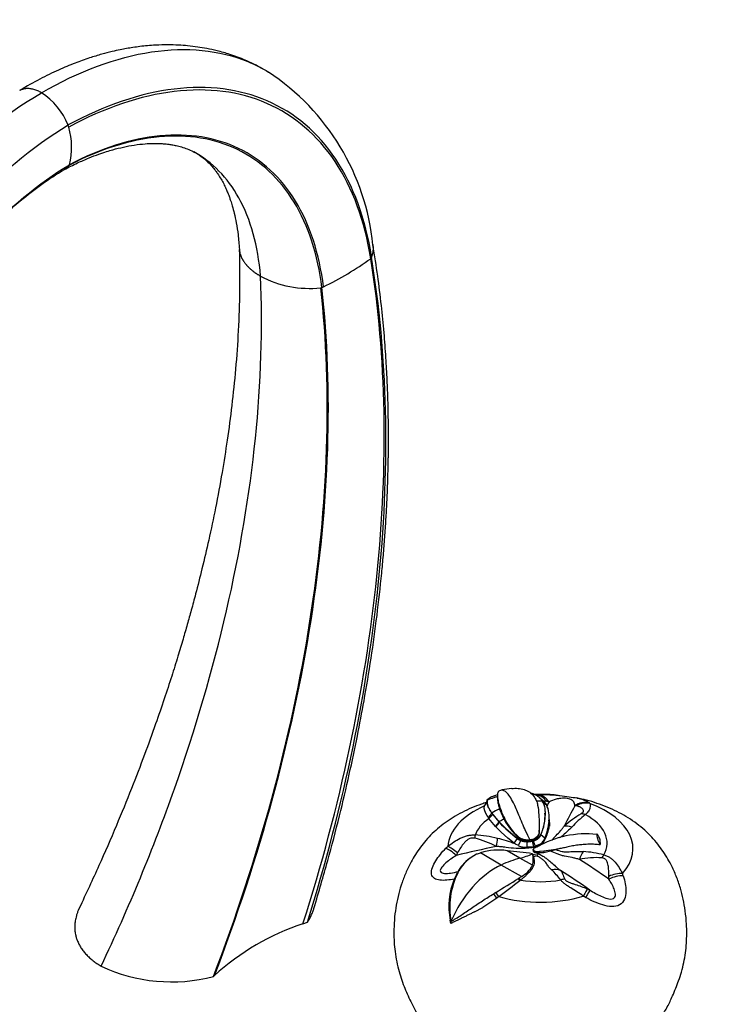
# Model space of a CAD drawing. Units: millimetres. Extents: x 0 to 1478, y 0 to 1758.
# Drawn here: x 322 to 481, y 453 to 674 of the extents above; entities that cross this region are included whole.
import ezdxf
from ezdxf import colors
from ezdxf.entities.mleader import LeaderData, LeaderLine
from ezdxf.math import Vec2, Vec3

# ---------------------------------------------------------------- set-up
doc = ezdxf.new("R2010")
doc.units = ezdxf.units.MM
doc.layers.add('DV5_Défaut', color=7, linetype='Continuous')
doc.layers.add('Défaut', color=7, linetype='Continuous')

# ---------------------------------------------------------------- blocks, each defined once
blk = doc.blocks.new('_DOT')
at = {"color": 0}
blk.add_line((0, 0), (-1, 0), dxfattribs=at)
at = {"color": 0, "const_width": 0.333}
blk.add_lwpolyline([(-0.1665, 0, 1), (0.1665, 0, 1)], format="xyb", close=True, dxfattribs=at)
blk = doc.blocks.new('SE4')
at = {"layer": 'DV5_Défaut', "color": 7, "linetype": 'Continuous'}
for p, q in [((401.2, 621), (401.05, 620.63)), ((390.04, 614.11), (389.78, 614.08)), ((429.62, 499.79), (429.36, 499.72)), ((430.62, 500.91), (430.66, 500.94)), ((426.7, 497.31), (427.3, 498.38)), ((426.7, 497.31), (426.76, 497.45)), ((426.76, 497.45), (427.35, 498.52)), ((427.28, 497.86), (427.31, 497.73)), ((427.35, 498.52), (427.3, 498.38)), ((427.35, 498.52), (427.31, 498.63)), ((430.06, 496.62), (430.06, 497.35)), ((439.78, 498.58), (439.13, 499.09)), ((439.68, 498.35), (440.54, 497.77)), ((440.71, 498.33), (439.77, 498.41)), ((439.79, 498.16), (440.65, 497.59)), ((440.54, 497.77), (440.65, 497.59)), ((441.23, 498.22), (440.71, 498.33)), ((447.34, 497.31), (447.04, 497.32)), ((427.55, 494.72), (428.37, 495.65)), ((427.69, 494.49), (428.53, 495.41)), ((428.37, 495.65), (428.37, 495.74)), ((430.01, 493.71), (428.37, 495.74)), ((428.37, 495.65), (428.53, 495.41)), ((428.53, 495.41), (430, 493.63)), ((430.06, 496.62), (431.12, 494.25)), ((441.32, 493.54), (441.26, 495.12)), ((427.69, 494.49), (427.55, 494.72)), ((429.16, 492.68), (427.69, 494.49)), ((429.16, 492.68), (430.01, 493.64)), ((429.16, 492.68), (429.18, 492.66)), ((429.22, 492.62), (429.18, 492.66)), ((429.22, 492.62), (430.05, 493.58)), ((430.43, 491.42), (429.22, 492.62)), ((430, 493.64), (430.01, 493.71)), ((430, 493.63), (430.05, 493.58)), ((430.99, 494.35), (431.12, 494.25)), ((431.12, 494.25), (431.16, 494.58)), ((441.23, 493.9), (441.3, 492.74)), ((441.32, 493.56), (441.3, 492.74)), ((430.44, 491.42), (431.93, 490.09)), ((434.33, 490.12), (434.37, 490.34)), ((439.02, 490.7), (439.02, 491.08)), ((439.04, 491.35), (439.04, 491.85)), ((439.39, 490.89), (439.39, 490.96)), ((439.4, 490.89), (440.3, 490.1)), ((433.35, 488.94), (431.93, 490.09)), ((433.35, 488.94), (434.13, 489.96)), ((433.57, 488.77), (433.35, 488.94)), ((433.57, 488.77), (433.7, 488.69)), ((434.32, 488.37), (433.7, 488.69)), ((434.13, 489.97), (434.15, 490.03)), ((434.32, 488.37), (434.85, 489.54)), ((436.24, 489.26), (436.22, 488)), ((437.72, 488.14), (436.22, 488)), ((437.21, 489.73), (436.94, 489.66)), ((437.21, 489.56), (437.21, 489.73)), ((437.21, 489.56), (437.4, 489.45)), ((437.4, 489.37), (437.4, 489.45)), ((437.4, 489.37), (437.68, 489.44)), ((437.4, 489.37), (437.72, 488.14)), ((437.68, 489.44), (438.08, 488.23)), ((438.08, 488.23), (437.72, 488.14)), ((437.72, 488.05), (438.08, 488.16)), ((437.72, 488.14), (437.72, 488.05)), ((439.05, 488.63), (438.08, 488.23)), ((438.08, 488.23), (438.08, 488.16)), ((438.08, 488.16), (438.26, 488.18)), ((438.08, 488.16), (438.21, 488.05)), ((438.26, 488.18), (438.21, 488.05)), ((438.47, 488.07), (438.22, 487.96)), ((439.05, 488.63), (439.05, 488.41)), ((440.3, 490.09), (439.94, 489.35)), ((439.94, 489.35), (439.94, 489.07)), ((440.3, 490.09), (440.3, 489.76)), ((420.61, 486.73), (420.31, 486.14)), ((425.12, 486.52), (425.81, 486.77)), ((430.41, 484), (425.81, 486.77)), ((434.65, 485.53), (431.81, 487.24)), ((436.22, 488), (436.22, 487.91)), ((437.52, 486.54), (437.69, 486.01)), ((437.54, 486.37), (438.88, 486.6)), ((437.76, 487.39), (437.68, 487.55)), ((437.68, 487.55), (437.68, 487.31)), ((437.76, 487.14), (437.68, 487.31)), ((437.72, 485.9), (437.69, 486.01)), ((437.76, 487.39), (437.76, 487.14)), ((437.76, 487.39), (437.88, 487.18)), ((437.88, 486.94), (437.76, 487.14)), ((437.88, 487.18), (437.88, 486.94)), ((438.88, 486.6), (439.03, 486.84)), ((439.03, 486.84), (439.11, 486.84)), ((440.04, 487.1), (439.11, 487.04)), ((439.11, 487.04), (439.11, 486.84)), ((442.74, 487.5), (440.04, 487.1)), ((440.04, 486.85), (441.58, 487.19)), ((440.04, 487.1), (440.04, 486.85)), ((441.58, 487.19), (442.74, 487.5)), ((442.76, 487.51), (442.74, 487.5)), ((435.04, 481.44), (430.41, 484)), ((437.51, 483.95), (434.65, 485.53)), ((420.35, 481.84), (419.92, 480.94)), ((420.35, 481.85), (420.59, 482.29)), ((420.66, 482.24), (420.35, 481.84)), ((420.89, 482.66), (420.59, 482.3)), ((434.5, 481.1), (435.04, 481.44)), ((454.69, 480.83), (454.7, 481.46)), ((419.92, 480.94), (419.88, 480.83)), ((434.65, 480.5), (434.32, 480.98)), ((434.83, 480.63), (434.5, 481.1)), ((434.83, 480.63), (434.66, 480.5)), ((429.49, 476.57), (428.78, 477.55)), ((429.93, 476.91), (429.24, 477.84)), ((449.84, 478.65), (450.44, 478.37)), ((429.49, 476.57), (426.3, 474.46)), ((429.93, 476.91), (429.49, 476.57)), ((424.46, 473.47), (426.3, 474.46)), ((385.77, 470.77), (386.79, 471.13)), ((419.09, 470.82), (418.95, 471.57)), ((419.1, 471.26), (419.09, 470.82)), ((365.57, 458.88), (365.82, 459.12))]:
    blk.add_line(p, q, dxfattribs=at)
for centre, radius, start, end in [((348.86, 618.49), 52.92, 5.6557, 56.6063), ((318.24, 644.82), 15.74, 22.0991, 56.8882), ((285.18, 637.56), 49.44, 14.9038, 15.4699), ((317.76, 645.72), 15.86, 345.6885, 16.6846), ((324.13, 648.34), 11.12, 323.0144, 324.0077), ((355.71, 684.58), 78.39, 296.2628, 305.3339), ((394.79, 623.38), 6.84, 339.5863, 340.1273), ((387.15, 637.06), 23.13, 241.6963, 276.5345), ((344.52, 711.3), 107.32, 295.0966, 295.3086), ((353.42, 489.84), 76.78, 6.0045, 7.0672), ((430.98, 498.96), 1.98, 100.442, 122.2348), ((436.51, 467.39), 34.06, 96.2421, 99.8829), ((439.16, 460.11), 39.82, 89.8505, 91.6516), ((440.15, 488.1), 11.76, 96.7442, 98.5114), ((439.3, 459.71), 40.22, 84.9891, 90.055), ((447.74, 502.76), 18.49, 196.9957, 206.2382), ((437.8, 496), 3.26, 33.1613, 52.4618), ((435.04, 494.83), 6.25, 351.5171, 26.1889), ((447.69, 495.67), 3.52, 38.7109, 41.2446), ((430.79, 495.01), 9.54, 334.4579, 4.3144), ((461.62, 473.62), 25.58, 120.8757, 131.6333), ((474.46, 465.13), 39.28, 129.669, 135.6882), ((460.47, 523.82), 42.83, 224.6666, 232.0748), ((458.92, 522.08), 40.57, 224.6337, 232.3392), ((446.99, 503.28), 18.26, 209.6227, 226.0989), ((442.01, 499.45), 11.89, 204.1485, 230.019), ((427.99, 495.11), 13.29, 337.8136, 354.8043), ((431.7, 494.28), 9.72, 332.286, 350.8979), ((423.15, 464.11), 26.7, 75.97, 86.9846), ((436.72, 494.03), 4.38, 237.4651, 272.8683), ((436.61, 492.44), 2.77, 282.6476, 330.7204), ((436.99, 491.92), 2.37, 275.4116, 329.0372), ((449.71, 468.3), 22.74, 84.1847, 119.6271), ((447.35, 457.43), 42.23, 133.2681, 134.0609), ((419.87, 470.98), 19.62, 61.1649, 76.3337), ((422.29, 459.96), 30.94, 68.6179, 76.2857), ((435.97, 492.22), 2.91, 230.8927, 247.4441), ((436.4, 493.2), 3.89, 234.6924, 284.9847), ((436.44, 493.03), 5.12, 245.6107, 267.5438), ((436.25, 493.26), 5.26, 248.5379, 269.7042), ((436.41, 493.13), 3.66, 235.3023, 282.6045), ((436.29, 493.12), 3.87, 248.1493, 269.2696), ((436.36, 494.16), 4.9, 268.6144, 282.2338), ((437.9, 490.85), 2.7, 277.654, 295.1858), ((437.73, 491.17), 2.86, 297.4755, 320.4996), ((438.03, 490.73), 2.53, 293.7701, 319.0031), ((438.68, 490.17), 1.67, 318.6719, 345.6387), ((428.49, 478.58), 8.62, 114.5814, 151.7601), ((428.6, 478.29), 8.93, 112.9128, 114.4808), ((429.89, 473.24), 14.13, 82.1825, 106.7955), ((404.42, 236.05), 252.68, 82.475, 83.7763), ((436.5, 492.87), 4.97, 266.7843, 284.2222), ((432.4, 485.25), 5.28, 345.6859, 14.2323), ((449.72, 422), 65.03, 99.8735, 100.6391), ((438.84, 490.15), 3.12, 251.9887, 274.8746), ((438.68, 489.8), 2.97, 254.2687, 276.6645), ((442, 484.49), 3.77, 145.9413, 155.4397), ((439.49, 492.67), 5.84, 266.2918, 275.4057), ((447.66, 464.19), 22.88, 74.9706, 86.8545), ((428.51, 478.27), 8.88, 125.6765, 153.0702), ((432.55, 486.36), 5.51, 296.7922, 334.102), ((451.84, 467.88), 17.79, 85.8988, 102.1656), ((436.97, 474.32), 18.13, 154.1056, 189.7402), ((436.43, 473.73), 17.92, 150.1266, 151.6564), ((424.05, 464.97), 25.27, 38.399, 45.3243), ((386.71, 455.21), 75.97, 20.3271, 20.7279), ((434.4, 474.7), 15.76, 157.1342, 191.4674), ((274.93, 732.71), 297.95, 301.1914, 302.3401), ((170.22, 824.06), 433.54, 306.8001, 307.5855), ((417.46, 508.05), 31.89, 301.9233, 302.3237), ((447.87, 447.68), 35.45, 121.7166, 122.5859), ((431.27, 445.95), 35.74, 59.3729, 60.3418), ((403.25, 417.94), 55.65, 108.3137, 132.2755), ((356.2, 495.14), 37.46, 244.8386, 284.4976)]:
    blk.add_arc(centre, radius, start, end, dxfattribs=at)
for centre, major_axis, ratio, start_param, end_param in [((439.27, 488.4), (-21.37, 0), 0.57735, -1.094888, -0.977406), ((438.49, 495.75), (-0.55, 3.96), 0.772061, 5.310456, 6.130882), ((438.82, 495.79), (-0.46, 3.97), 0.791403, 5.276629, 6.154493), ((439.27, 487.69), (-20.88, 0), 0.57735, 5.358499, 6.242157), ((439.27, 489.75), (-15.04, 0), 0.57735, 4.684587, 4.775962), ((436.36, 348.39), (26.25, 169.67), 0.211325, 0.52211, 0.533201), ((442.17, 347.49), (26.25, 169.67), 0.211325, 0.52211, 0.576669), ((449.27, 494.17), (2.9, 2.76), 0.964264, 0.553521, 1.431385), ((449.37, 494.07), (2.91, 2.75), 0.954546, 0.56254, 1.382967), ((439.27, 487.69), (-20.88, 0), 0.57735, 2.659022, 4.147762), ((439.27, 489.75), (-15.04, 0), 0.57735, -0.912114, -0.760712), ((449.4, 492.11), (-2.68, 2.97), 0.681598, 5.365583, 5.634552), ((439.27, 488.93), (-15.05, 0), 0.57735, 2.831682, 3.975102), ((439.27, 488.93), (-15.05, 0), 0.57735, 5.589387, 6.069497), ((439.27, 489.57), (-11.71, 0), 0.57735, -0.785398, -0.659013), ((446.9, 489.68), (-3, 2.64), 0.55358, 5.331663, 5.916334), ((424.53, 487.51), (0.14, 4), 0.038485, 0.617311, 0.886281), ((420.39, 485.3), (-2.8, 2.85), 0.297941, 4.930259, 5.750685), ((438.49, 349.62), (155.73, 72.28), 0.788675, 1.275162, 1.329721), ((428.88, 486.93), (0.79, 3.92), 0.052906, -1.23917, -0.654499), ((439.27, 488.89), (-13.53, 0), 0.57735, 3.098484, 3.297487), ((420.03, 484.94), (-2.81, 2.85), 0.264867, 4.876715, 5.754579), ((439.27, 507.67), (-12.37, -21.42), 0.57735, 0.51822, 0.68502), ((437.78, 486.29), (-0.24, 1.34), 0.243502, -0.886187, -0.389787), ((449.67, 483.71), (0.41, 3.98), 0.460302, 0.633879, 1.21855), ((453.62, 483.01), (1.11, 3.84), 0.374845, 0.670113, 0.939082), ((429.17, 469.46), (8.51, 14.74), 0.57735, 0.68172, 1.776616), ((427.68, 452.13), (18.65, 32.31), 0.57735, 0.51822, 0.68172), ((441.39, 349.17), (-85.84, 148.68), 0.57735, -0.895202, -0.840643), ((442.02, 479.3), (2.55, 3.08), 0.831113, 0.252362, 0.837034), ((437.14, 346.71), (-85.84, 148.68), 0.57735, -0.895202, -0.840643), ((456.15, 479.36), (-3.77, -1.32), 0.478628, 4.057619, 4.935483), ((456, 479.79), (-3.79, -1.28), 0.507104, 4.068433, 4.888859), ((439.27, 488.93), (15.05, 0), 0.57735, 4.413523, 5.0223), ((443.86, 477.38), (2.98, 2.66), 0.730714, 0.72575, 0.994719), ((439.27, 487.69), (20.88, 0), 0.57735, 4.248453, 5.19496), ((448.03, 475.19), (1.86, 3.54), 0.008546, 0.215202, 1.035629), ((448.49, 474.94), (1.98, 3.48), 0.006364, 0.162577, 1.040442)]:
    blk.add_ellipse(centre, major_axis=major_axis, ratio=ratio, start_param=start_param, end_param=end_param, dxfattribs=at)
for points, knots in [([(376.73, 663.41), (375.28, 664.16), (373.02, 665.32), (369.47, 666.62), (366.56, 667.45), (364.19, 667.97), (361.99, 668.34), (359.87, 668.6), (357.6, 668.77), (355.2, 668.83), (352.88, 668.77), (350.77, 668.62), (349.06, 668.44), (347.48, 668.22), (346, 667.98), (344.42, 667.68), (342.57, 667.27), (340.27, 666.67), (337.49, 665.82), (334.24, 664.66), (330.53, 663.11), (326.25, 661.04), (323.53, 659.48), (321.83, 658.49)], [0, 0, 0, 0, 0.07699, 0.142897, 0.197673, 0.242051, 0.280632, 0.321915, 0.35855, 0.401082, 0.450258, 0.483024, 0.513346, 0.541237, 0.566709, 0.591873, 0.624814, 0.666302, 0.716293, 0.774731, 0.84155, 0.916669, 1, 1, 1, 1]), ([(326.84, 658.01), (335.28, 662.89), (352.15, 669.15), (368.8, 667.48), (376.52, 663.57), (378.01, 662.67)], [0, 0, 0, 0, 0.443684, 0.887368, 1, 1, 1, 1]), ([(326.84, 658.01), (326.7, 658.09), (326.41, 658.25), (325.97, 658.45), (325.53, 658.62), (325.1, 658.76), (324.67, 658.86), (324.25, 658.93), (323.83, 658.96), (323.5, 658.95), (323.25, 658.93), (323.07, 658.91), (322.89, 658.88), (322.71, 658.83), (322.54, 658.78), (322.36, 658.73), (322.19, 658.66), (322.04, 658.59), (321.95, 658.54), (321.91, 658.52)], [0, 0, 0, 0, 0.08041, 0.161084, 0.242043, 0.323299, 0.404862, 0.48674, 0.568947, 0.651495, 0.690321, 0.729398, 0.768726, 0.808308, 0.848141, 0.888227, 0.928564, 0.969151, 1, 1, 1, 1]), ([(331.87, 640.68), (333, 641.25), (334.77, 642.15), (337.45, 643.31), (339.63, 644.14), (341.43, 644.74), (343.24, 645.29), (345.33, 645.81), (347.76, 646.27), (349.99, 646.52), (351.81, 646.61), (353.17, 646.6), (354.36, 646.53), (355.42, 646.42), (356.51, 646.25), (357.58, 646.03), (358.78, 645.7), (360.12, 645.21), (360.9, 644.81), (361.4, 644.56)], [0, 0, 0, 0, 0.077898, 0.145986, 0.204329, 0.253008, 0.293826, 0.363172, 0.436376, 0.511359, 0.565998, 0.611439, 0.650664, 0.6998, 0.737084, 0.783934, 0.843266, 0.915208, 1, 1, 1, 1]), ([(376.19, 616.7), (375.67, 623.49), (372.43, 635.17), (365.3, 642.43), (361.14, 644.7)], [0, 0, 0, 0, 0.5152093, 1, 1, 1, 1]), ([(361.9, 644.27), (362.3, 644.02), (362.94, 643.6), (364, 642.75), (365.04, 641.7), (365.8, 640.79), (366.34, 640.07), (366.85, 639.32), (367.44, 638.34), (368.02, 637.25), (368.49, 636.23), (368.87, 635.34), (369.17, 634.53), (369.5, 633.6), (369.88, 632.4), (370.32, 630.74), (370.77, 628.6), (371.19, 625.86), (371.33, 623.94), (371.42, 622.71)], [0, 0, 0, 0, 0.098937, 0.181735, 0.248771, 0.305125, 0.352044, 0.39871, 0.453889, 0.507033, 0.553107, 0.590409, 0.620532, 0.650611, 0.693812, 0.750227, 0.819969, 0.903173, 1, 1, 1, 1]), ([(333.01, 641.65), (332.98, 641.6), (332.92, 641.53), (332.81, 641.4), (332.72, 641.31), (332.59, 641.19), (332.51, 641.11), (332.38, 641.01), (332.29, 640.93), (332.16, 640.85), (332.08, 640.79), (332.03, 640.76), (332.01, 640.75)], [0, 0, 0, 0, 0.12208, 0.202501, 0.374441, 0.398553, 0.588372, 0.62047, 0.772135, 0.860249, 0.949983, 1, 1, 1, 1]), ([(318.41, 630.5), (319.61, 631.6), (322.41, 634.05), (327.04, 637.63), (330.13, 639.58), (332.01, 640.75)], [0, 0, 0, 0, 0.27064, 0.625822, 1, 1, 1, 1]), ([(388.22, 474.19), (389.39, 478.15), (391.29, 484.61), (393.98, 494.9), (396.18, 504.22), (398.02, 512.88), (399.67, 521.61), (401.17, 530.66), (402.5, 540.24), (403.36, 547.95), (403.9, 553.81), (404.22, 557.85), (404.48, 561.8), (404.68, 565.44), (404.81, 568.57), (404.9, 571.07), (404.95, 572.95), (404.98, 574.19), (405, 575.09), (405.01, 575.99), (405.03, 577.25), (405.04, 579.11), (405.04, 581.66), (405.01, 584.99), (404.93, 588.92), (404.76, 593.44), (404.48, 598.52), (404.05, 604.16), (403.45, 610.28), (402.61, 617.04), (401.94, 621.22), (401.51, 623.79)], [0, 0, 0, 0, 0.068236, 0.13207, 0.191499, 0.246526, 0.297149, 0.359002, 0.420968, 0.483289, 0.509952, 0.536677, 0.563463, 0.588598, 0.609617, 0.626505, 0.639263, 0.647894, 0.651642, 0.657737, 0.666286, 0.67729, 0.695775, 0.718618, 0.745811, 0.77735, 0.813229, 0.853441, 0.897978, 0.946834, 1, 1, 1, 1]), ([(401.51, 623.79), (401.53, 623.72), (401.54, 623.58), (401.56, 623.36), (401.57, 623.14), (401.57, 622.91), (401.57, 622.69), (401.55, 622.46), (401.52, 622.23), (401.48, 622), (401.44, 621.78), (401.38, 621.55), (401.31, 621.32), (401.26, 621.15), (401.23, 621.07), (401.22, 621.06)], [0, 0, 0, 0, 0.0771, 0.158148, 0.239515, 0.321257, 0.403416, 0.485986, 0.568959, 0.652327, 0.736083, 0.820217, 0.904722, 0.989587, 1, 1, 1, 1]), ([(371.41, 622.73), (371.47, 619.33), (371.55, 613.77), (371.23, 604.58), (370.63, 595.97), (369.78, 587.73), (368.75, 579.94), (367.52, 572.25), (366.13, 564.74), (364.6, 557.51), (363.09, 551.04), (361.75, 545.76), (360.63, 541.58), (359.69, 538.2), (358.68, 534.74), (357.52, 530.85), (356.12, 526.37), (354.45, 521.29), (352.43, 515.4), (349.99, 508.65), (347.04, 501), (343.65, 492.7), (339.65, 483.49), (336.94, 477.72), (335.27, 474.17)], [0, 0, 0, 0, 0.069055, 0.134248, 0.195579, 0.253051, 0.306667, 0.35643, 0.410137, 0.458503, 0.501535, 0.539241, 0.563322, 0.584594, 0.606347, 0.631858, 0.661127, 0.694148, 0.730918, 0.775691, 0.824991, 0.878813, 0.937151, 1, 1, 1, 1]), ([(371.42, 622.69), (371.42, 622.65), (371.43, 622.59), (371.45, 622.4), (371.48, 622.2), (371.54, 621.92), (371.61, 621.68), (371.68, 621.46), (371.78, 621.19), (371.86, 621.01), (371.98, 620.76), (372.07, 620.58), (372.19, 620.37), (372.27, 620.25), (372.35, 620.11), (372.43, 620), (372.53, 619.85), (372.6, 619.76), (372.71, 619.61), (372.78, 619.52), (372.9, 619.37), (372.98, 619.28), (373.1, 619.14), (373.2, 619.03), (373.31, 618.91), (373.42, 618.8), (373.53, 618.68), (373.66, 618.56), (373.76, 618.46), (373.91, 618.33), (374, 618.25), (374.16, 618.11), (374.25, 618.04), (374.41, 617.9), (374.51, 617.82), (374.67, 617.7), (374.79, 617.61), (374.94, 617.5), (375.08, 617.4), (375.22, 617.3), (375.37, 617.2), (375.51, 617.11), (375.68, 617.01), (375.8, 616.93), (375.98, 616.82), (376.08, 616.76), (376.18, 616.7)], [0, 0, 0, 0, 0.017415, 0.025617, 0.083597, 0.110199, 0.148003, 0.192559, 0.210642, 0.271524, 0.27277, 0.330657, 0.350875, 0.373951, 0.388031, 0.417073, 0.42508, 0.460026, 0.462024, 0.498862, 0.502809, 0.535595, 0.545423, 0.572222, 0.587866, 0.60874, 0.630137, 0.645147, 0.672234, 0.681441, 0.714154, 0.717619, 0.753678, 0.755896, 0.789615, 0.797457, 0.825427, 0.838836, 0.86111, 0.880032, 0.896663, 0.921045, 0.932083, 0.961873, 0.967367, 1, 1, 1, 1]), ([(427.31, 498.63), (427.39, 498.76), (427.5, 498.88), (427.66, 499.02), (427.7, 499.05), (427.77, 499.1), (427.81, 499.13), (427.9, 499.18), (427.94, 499.21), (428.03, 499.26), (428.08, 499.29), (428.18, 499.34), (428.22, 499.37), (428.33, 499.42), (428.38, 499.44), (428.55, 499.51), (428.67, 499.56), (428.85, 499.62), (428.92, 499.64), (429, 499.67), (429.01, 499.67), (429.05, 499.68), (429.06, 499.69), (429.11, 499.7), (429.15, 499.71), (429.2, 499.72), (429.2, 499.72), (429.22, 499.73), (429.23, 499.73), (429.25, 499.74), (429.27, 499.74), (429.3, 499.75), (429.31, 499.75), (429.32, 499.75)], [0, 0, 0, 0, 0.27406, 0.27406, 0.342575, 0.342575, 0.411089, 0.411089, 0.479604, 0.479604, 0.548119, 0.548119, 0.616634, 0.616634, 0.685149, 0.685149, 0.822179, 0.822179, 0.890694, 0.890694, 0.907822, 0.907822, 0.924951, 0.924951, 0.959209, 0.959209, 0.967773, 0.967773, 0.976337, 0.976337, 0.993466, 0.993466, 1, 1, 1, 1]), ([(429.93, 500.64), (429.81, 500.54), (429.72, 500.42), (429.64, 500.15), (429.62, 500.04), (429.6, 499.8), (429.6, 499.67), (429.62, 499.24), (429.66, 498.91), (429.77, 498.37), (429.82, 498.18), (429.93, 497.78), (429.99, 497.57), (430.06, 497.35)], [0, 0, 0, 0, 0.25, 0.25, 0.375, 0.375, 0.5, 0.5, 0.75, 0.75, 0.875, 0.875, 1, 1, 1, 1]), ([(436.94, 489.66), (436.93, 489.69), (436.91, 489.73), (436.59, 490.34), (436.27, 491), (435.69, 492.27), (435.44, 492.87), (434.94, 494.07), (434.69, 494.68), (434.24, 495.76), (434.03, 496.24), (433.62, 497.17), (433.41, 497.61), (432.93, 498.55), (432.65, 499.03), (432.11, 499.84), (431.85, 500.16), (431.48, 500.51), (431.37, 500.59), (431.13, 500.73), (431.02, 500.78), (430.81, 500.86), (430.72, 500.88), (430.62, 500.91)], [0, 0, 0, 0, 0.008364, 0.008364, 0.146863, 0.146863, 0.261425, 0.261425, 0.375986, 0.375986, 0.472558, 0.472558, 0.56913, 0.56913, 0.694974, 0.694974, 0.820818, 0.820818, 0.883899, 0.883899, 0.946981, 0.946981, 1, 1, 1, 1]), ([(432.81, 501.25), (433.3, 501.29), (433.78, 501.31), (434.73, 501.26), (435.2, 501.19), (435.86, 500.96), (436.07, 500.86), (436.49, 500.65), (436.69, 500.53), (437.26, 500.12), (437.59, 499.8), (437.86, 499.41)], [0, 0, 0, 0, 0.25, 0.25, 0.5, 0.5, 0.625, 0.625, 0.75, 0.75, 1, 1, 1, 1]), ([(436.99, 500.28), (437, 500.27), (437.01, 500.27), (437.05, 500.26), (437.09, 500.25), (437.13, 500.24), (437.14, 500.24), (437.15, 500.23), (437.16, 500.23), (437.17, 500.23), (437.17, 500.23), (437.24, 500.21), (437.3, 500.19), (437.38, 500.17), (437.4, 500.16), (437.45, 500.14), (437.46, 500.14), (437.55, 500.11), (437.6, 500.09), (437.68, 500.06), (437.7, 500.05), (437.75, 500.03), (437.77, 500.02), (437.85, 499.99), (437.9, 499.97), (438, 499.92), (438.04, 499.9), (438.14, 499.85), (438.19, 499.83), (438.29, 499.78), (438.33, 499.75), (438.42, 499.7), (438.47, 499.67), (438.56, 499.61), (438.59, 499.59), (438.68, 499.53), (438.73, 499.5), (438.81, 499.43), (438.85, 499.41), (439.05, 499.24), (439.19, 499.1), (439.46, 498.79), (439.58, 498.62), (439.68, 498.43)], [0, 0, 0, 0, 0.005089, 0.005089, 0.028778, 0.028778, 0.040622, 0.040622, 0.046544, 0.046544, 0.052466, 0.052466, 0.099843, 0.099843, 0.123531, 0.123531, 0.147219, 0.147219, 0.194596, 0.194596, 0.218284, 0.218284, 0.241973, 0.241973, 0.289349, 0.289349, 0.336726, 0.336726, 0.384103, 0.384103, 0.43148, 0.43148, 0.478856, 0.478856, 0.526233, 0.526233, 0.57361, 0.57361, 0.620986, 0.620986, 0.810493, 0.810493, 1, 1, 1, 1]), ([(437.86, 499.41), (438.06, 499.14), (438.23, 498.85), (438.42, 498.37), (438.48, 498.21), (438.58, 497.87), (438.62, 497.69), (438.82, 496.79), (438.89, 496.04), (438.95, 494.91), (438.97, 494.53), (439, 493.79), (439.01, 493.42), (439.03, 492.71), (439.04, 492.37), (439.04, 491.87), (439.04, 491.71), (439.03, 491.39), (439.03, 491.23), (439.02, 491.08)], [0, 0, 0, 0, 0.125, 0.125, 0.1875, 0.1875, 0.25, 0.25, 0.5, 0.5, 0.625, 0.625, 0.75, 0.75, 0.875, 0.875, 0.9375, 0.9375, 1, 1, 1, 1]), ([(438.77, 499.78), (439.19, 499.83), (439.67, 499.85), (440.69, 499.88), (441.23, 499.87), (442.13, 499.83), (442.46, 499.81), (442.8, 499.78)], [0, 0, 0, 0, 0.393514, 0.393514, 0.787029, 0.787029, 1, 1, 1, 1]), ([(442.8, 499.78), (443.09, 499.75), (443.39, 499.72), (444.38, 499.61), (445.11, 499.51), (446.42, 499.31), (447, 499.21), (447.5, 499.11)], [0, 0, 0, 0, 0.194041, 0.194041, 0.616974, 0.616974, 1, 1, 1, 1]), ([(427.09, 498.11), (426.73, 497.99), (425.59, 497.6), (423.76, 496.9), (421.62, 495.89), (419.63, 494.77), (417.79, 493.54), (416.1, 492.2), (414.55, 490.75), (413.16, 489.22), (411.94, 487.63), (410.85, 485.98), (409.89, 484.27), (408.95, 482.31), (408.07, 480.07), (407.32, 477.56), (406.76, 474.97), (406.39, 472.28), (406.24, 469.66), (406.27, 467.25), (406.43, 464.99), (406.74, 462.77), (407.24, 460.58), (407.85, 458.54), (408.53, 456.68), (409.26, 454.94), (410.15, 453.02), (411.31, 450.8), (412.68, 448.6), (414.07, 446.65), (415.36, 445.03), (416.5, 443.69), (417.69, 442.4), (418.93, 441.16), (420.39, 439.87), (422.13, 438.54), (423.96, 437.38), (425.89, 436.35), (427.59, 435.6), (429.09, 435.03), (430.25, 434.64), (431.03, 434.41), (431.69, 434.23), (432.65, 433.98), (433.86, 433.72), (435.27, 433.49), (436.7, 433.33), (438.06, 433.24), (438.88, 433.23), (439.27, 433.23)], [0, 0, 0, 0, 0.0123002, 0.0384606, 0.0648066, 0.0912492, 0.1161897, 0.1410705, 0.1651767, 0.1882409, 0.2102528, 0.2314367, 0.2521177, 0.2732348, 0.3008367, 0.3285952, 0.3566028, 0.3852528, 0.4152706, 0.4401857, 0.4623022, 0.4873519, 0.511866, 0.5341279, 0.5550967, 0.5750076, 0.5959005, 0.6245895, 0.6561164, 0.6788892, 0.7021168, 0.7243931, 0.7404761, 0.7594431, 0.7807982, 0.8022065, 0.8295145, 0.8507462, 0.8721014, 0.8886963, 0.9019227, 0.9119852, 0.9175902, 0.9261065, 0.9425882, 0.9578245, 0.9717899, 0.9888503, 1, 1, 1, 1]), ([(427.55, 494.72), (427.52, 494.76), (427.47, 494.85), (427.39, 494.97), (427.31, 495.1), (427.24, 495.22), (427.17, 495.35), (427.1, 495.47), (427.04, 495.59), (426.97, 495.72), (426.92, 495.84), (426.86, 495.96), (426.81, 496.08), (426.77, 496.2), (426.73, 496.31), (426.7, 496.43), (426.67, 496.54), (426.65, 496.65), (426.63, 496.75), (426.62, 496.86), (426.62, 496.96), (426.63, 497.05), (426.64, 497.14), (426.67, 497.23), (426.69, 497.28), (426.7, 497.31)], [0, 0, 0, 0, 0.034434, 0.069623, 0.105576, 0.142303, 0.179812, 0.218112, 0.257213, 0.297125, 0.337858, 0.379421, 0.421824, 0.465079, 0.509195, 0.554182, 0.600052, 0.646813, 0.694478, 0.743056, 0.792557, 0.842992, 0.894371, 0.946704, 1, 1, 1, 1]), ([(428.37, 495.74), (428.31, 495.82), (428.25, 495.91), (428.14, 496.08), (428.09, 496.17), (427.94, 496.4), (427.84, 496.56), (427.6, 497), (427.47, 497.27), (427.21, 498), (427.2, 498.37), (427.31, 498.63)], [0, 0, 0, 0, 0.0625, 0.0625, 0.125, 0.125, 0.25, 0.25, 0.5, 0.5, 1, 1, 1, 1]), ([(427.3, 498.38), (427.26, 498.24), (427.26, 498.09), (427.3, 497.72), (427.36, 497.52), (427.49, 497.17), (427.57, 496.99), (427.67, 496.8), (427.74, 496.67), (427.78, 496.61), (427.85, 496.47), (427.91, 496.37), (427.98, 496.26), (428.02, 496.19), (428.04, 496.15), (428.11, 496.04), (428.16, 495.96), (428.26, 495.81), (428.32, 495.73), (428.37, 495.65)], [0, 0, 0, 0, 0.25, 0.25, 0.5, 0.5, 0.625, 0.6875, 0.6875, 0.75, 0.75, 0.8125, 0.84375, 0.84375, 0.875, 0.875, 0.9375, 0.9375, 1, 1, 1, 1]), ([(429.78, 497.89), (429.78, 497.88), (429.78, 497.88), (429.79, 497.8), (429.8, 497.72), (429.86, 497.34), (429.94, 497), (430.06, 496.62)], [0, 0, 0, 0, 0.012256, 0.012256, 0.209805, 0.209805, 1, 1, 1, 1]), ([(439.27, 433.23), (440.18, 433.25), (441.23, 433.27), (442.9, 433.44), (444.21, 433.63), (445.54, 433.9), (446.49, 434.13), (447.09, 434.29), (447.44, 434.39), (448.02, 434.56), (448.94, 434.86), (450.25, 435.32), (451.8, 435.97), (453.53, 436.81), (455.27, 437.81), (456.93, 438.93), (458.43, 440.12), (459.78, 441.34), (460.97, 442.53), (462.01, 443.67), (463.02, 444.85), (464.17, 446.28), (465.44, 448), (466.72, 449.97), (467.95, 452.14), (468.98, 454.26), (469.8, 456.19), (470.49, 458), (471.12, 459.94), (471.64, 462.03), (472.01, 464.19), (472.22, 466.36), (472.29, 468.53), (472.23, 470.97), (471.99, 473.59), (471.51, 476.29), (470.84, 478.9), (469.94, 481.49), (468.89, 483.81), (467.78, 485.81), (466.69, 487.5), (465.43, 489.14), (464, 490.73), (462.37, 492.26), (460.55, 493.68), (458.6, 494.96), (456.53, 496.09), (454.34, 497.08), (452.06, 497.93), (449.71, 498.63), (448.27, 498.94), (447.47, 499.11)], [0, 0, 0, 0, 0.025379, 0.034992, 0.050822, 0.066204, 0.076365, 0.081062, 0.084582, 0.089913, 0.101343, 0.115424, 0.132709, 0.152575, 0.174157, 0.194455, 0.214261, 0.232676, 0.249846, 0.265932, 0.281292, 0.301841, 0.324377, 0.347958, 0.373764, 0.401628, 0.421297, 0.440035, 0.461045, 0.483378, 0.505974, 0.528156, 0.549609, 0.572374, 0.602922, 0.629928, 0.656173, 0.68494, 0.713731, 0.73397, 0.754694, 0.776253, 0.799037, 0.823294, 0.848917, 0.874845, 0.900146, 0.925633, 0.951257, 0.977105, 1, 1, 1, 1]), ([(439.68, 498.43), (439.99, 497.92), (440.17, 497.34), (440.31, 496.41), (440.33, 496.09), (440.34, 495.44), (440.33, 495.09), (440.29, 494.6), (440.27, 494.42), (440.24, 494.17), (440.23, 494.07), (440.2, 493.9), (440.19, 493.82), (440.16, 493.65), (440.14, 493.56), (440.11, 493.39), (440.1, 493.31), (440.06, 493.14), (440.04, 493.05), (440.01, 492.89), (439.99, 492.8), (439.95, 492.65), (439.93, 492.56), (439.89, 492.4), (439.86, 492.32), (439.82, 492.17), (439.8, 492.09), (439.75, 491.93), (439.73, 491.86), (439.68, 491.72), (439.65, 491.64), (439.6, 491.5), (439.58, 491.43), (439.54, 491.33), (439.53, 491.29), (439.5, 491.22), (439.49, 491.19), (439.45, 491.09), (439.42, 491.03), (439.39, 490.96)], [0, 0, 0, 0, 0.25, 0.25, 0.375, 0.375, 0.5, 0.5, 0.5625, 0.5625, 0.59375, 0.59375, 0.625, 0.625, 0.65625, 0.65625, 0.6875, 0.6875, 0.71875, 0.71875, 0.75, 0.75, 0.78125, 0.78125, 0.8125, 0.8125, 0.84375, 0.84375, 0.875, 0.875, 0.90625, 0.90625, 0.9375, 0.9375, 0.953125, 0.953125, 0.96875, 0.96875, 1, 1, 1, 1]), ([(447.04, 497.32), (447.04, 497.63), (446.99, 497.93), (446.71, 498.37), (446.58, 498.51), (446.14, 498.78), (445.79, 498.92), (444.82, 499.07), (444.32, 499.07), (443.5, 498.99), (443.16, 498.92), (442.22, 498.67), (441.7, 498.46), (441.23, 498.22)], [0, 0, 0, 0, 0.25, 0.25, 0.375, 0.375, 0.5, 0.5, 0.625, 0.625, 0.75, 0.75, 1, 1, 1, 1]), ([(448.49, 495.58), (448.58, 495.64), (448.66, 495.7), (448.8, 495.82), (448.86, 495.88), (448.98, 496.06), (449, 496.18), (448.96, 496.4), (448.9, 496.49), (448.77, 496.67), (448.69, 496.75), (448.42, 496.96), (448.21, 497.07), (447.79, 497.23), (447.56, 497.29), (447.34, 497.31)], [0, 0, 0, 0, 0.0625, 0.0625, 0.125, 0.125, 0.25, 0.25, 0.375, 0.375, 0.5, 0.5, 0.75, 0.75, 1, 1, 1, 1]), ([(447.5, 499.11), (447.55, 499.1), (447.6, 499.09), (448.17, 498.97), (448.58, 498.86), (449.28, 498.63), (449.55, 498.51), (450.03, 498.25), (450.22, 498.12), (450.34, 497.99)], [0, 0, 0, 0, 0.030494, 0.030494, 0.353663, 0.353663, 0.676831, 0.676831, 1, 1, 1, 1]), ([(450.44, 497.87), (450.47, 497.76), (450.49, 497.63), (450.51, 497.3), (450.5, 497.11), (450.43, 496.78), (450.4, 496.66), (450.3, 496.42), (450.24, 496.3), (450.07, 496.04), (449.97, 495.91), (449.71, 495.64), (449.55, 495.5), (449.38, 495.37)], [0, 0, 0, 0, 0.25, 0.25, 0.5, 0.5, 0.625, 0.625, 0.75, 0.75, 0.875, 0.875, 1, 1, 1, 1]), ([(441.91, 489.63), (441.93, 489.66), (441.96, 489.69), (442.24, 490.04), (442.55, 490.36), (443.18, 491.02), (443.5, 491.36), (443.94, 491.88), (444.09, 492.06), (444.37, 492.4), (444.5, 492.57), (444.62, 492.75)], [0, 0, 0, 0, 0.02962, 0.02962, 0.35308, 0.35308, 0.67654, 0.67654, 0.83827, 0.83827, 1, 1, 1, 1]), ([(446.35, 492.57), (446.05, 492.26), (445.74, 491.94), (445.08, 491.32), (444.74, 491.01), (444.21, 490.57), (444.03, 490.43), (443.77, 490.22), (443.69, 490.16), (443.61, 490.1)], [0, 0, 0, 0, 0.367021, 0.367021, 0.734042, 0.734042, 0.917552, 0.917552, 1, 1, 1, 1]), ([(418.41, 488.18), (418.84, 488.55), (419.3, 488.89), (420.23, 489.51), (420.72, 489.79), (421.48, 490.16), (421.75, 490.28), (422.28, 490.47), (422.55, 490.56), (423.11, 490.7), (423.4, 490.74), (423.98, 490.79), (424.27, 490.8), (424.56, 490.78)], [0, 0, 0, 0, 0.25, 0.25, 0.5, 0.5, 0.625, 0.625, 0.75, 0.75, 0.875, 0.875, 1, 1, 1, 1]), ([(439.39, 490.96), (439.38, 490.87), (439.36, 490.8), (439.3, 490.67), (439.28, 490.63), (439.24, 490.55), (439.22, 490.51), (439.08, 490.31), (438.94, 490.17), (438.41, 489.77), (437.94, 489.57), (437.4, 489.45)], [0, 0, 0, 0, 0.125, 0.125, 0.1875, 0.1875, 0.25, 0.25, 0.5, 0.5, 1, 1, 1, 1]), ([(437.68, 489.44), (437.91, 489.51), (438.24, 489.63), (438.52, 489.79), (438.7, 489.91), (438.78, 489.97), (438.93, 490.09), (439.03, 490.19), (439.11, 490.29), (439.17, 490.36), (439.19, 490.4), (439.24, 490.47), (439.26, 490.51), (439.3, 490.58), (439.31, 490.62), (439.36, 490.74), (439.38, 490.8), (439.39, 490.89)], [0, 0, 0, 0, 0.25, 0.375, 0.375, 0.5, 0.5, 0.625, 0.6875, 0.6875, 0.75, 0.75, 0.8125, 0.8125, 0.875, 0.875, 1, 1, 1, 1]), ([(452.63, 490.11), (452.44, 490.49), (452.22, 490.85), (451.98, 491.09), (451.95, 490.98), (452.02, 490.46), (452.11, 490.06), (452.39, 489.22), (452.59, 488.8), (452.78, 488.56)], [0, 0, 0, 0, 0.25, 0.25, 0.5, 0.5, 0.75, 0.75, 1, 1, 1, 1]), ([(424.5, 490.05), (424.38, 490.07), (424.26, 490.09), (424.01, 490.1), (423.89, 490.1), (423.52, 490.03), (423.29, 489.94), (422.89, 489.71), (422.72, 489.58), (422.38, 489.29), (422.23, 489.13), (421.79, 488.64), (421.54, 488.29), (421.05, 487.54), (420.82, 487.14), (420.61, 486.73)], [0, 0, 0, 0, 0.0625, 0.0625, 0.125, 0.125, 0.25, 0.25, 0.375, 0.375, 0.5, 0.5, 0.75, 0.75, 1, 1, 1, 1]), ([(438.21, 488.05), (437.84, 488), (437.48, 487.95), (436.75, 487.86), (436.38, 487.81), (435.65, 487.75), (435.28, 487.72), (434.54, 487.7), (434.17, 487.71), (433.05, 487.78), (432.3, 487.89), (431.19, 488.03), (430.82, 488.07), (430.07, 488.14), (429.7, 488.16), (429.33, 488.17)], [0, 0, 0, 0, 0.125, 0.125, 0.25, 0.25, 0.375, 0.375, 0.5, 0.5, 0.75, 0.75, 0.875, 0.875, 1, 1, 1, 1]), ([(437.68, 487.55), (437.73, 487.66), (437.82, 487.76), (438.06, 487.93), (438.2, 488.01), (438.34, 488.08)], [0, 0, 0, 0, 0.5, 0.5, 1, 1, 1, 1]), ([(452.78, 488.56), (452.57, 488.58), (452.17, 488.63), (451.55, 488.67), (450.92, 488.69), (450.04, 488.69), (448.99, 488.64), (447.92, 488.52), (447.14, 488.4), (446.5, 488.29), (445.89, 488.17), (445.29, 488.04), (444.73, 487.92), (444.2, 487.8), (443.7, 487.7), (443.22, 487.6), (442.91, 487.54), (442.76, 487.51)], [0, 0, 0, 0, 0.061632, 0.123856, 0.186546, 0.249557, 0.388335, 0.499375, 0.569523, 0.623945, 0.69102, 0.748792, 0.803345, 0.855717, 0.906032, 0.954181, 1, 1, 1, 1]), ([(419.88, 480.83), (419.31, 480.72), (418.75, 480.65), (417.66, 480.55), (417.13, 480.54), (416.17, 480.64), (415.73, 480.75), (415.06, 481.21), (414.84, 481.55), (414.69, 482.41), (414.77, 482.91), (415.11, 483.92), (415.37, 484.43), (415.99, 485.43), (416.35, 485.92), (417.11, 486.87), (417.53, 487.33), (417.98, 487.78)], [0, 0, 0, 0, 0.125, 0.125, 0.25, 0.25, 0.375, 0.375, 0.5, 0.5, 0.625, 0.625, 0.75, 0.75, 0.875, 0.875, 1, 1, 1, 1]), ([(420.31, 486.14), (419.49, 485.64), (418.7, 485.09), (417.64, 484.19), (417.31, 483.87), (416.8, 483.19), (416.61, 482.8), (416.87, 482.23), (417.27, 482.13), (418.12, 482.09), (418.58, 482.14), (419.62, 482.29), (420.19, 482.4), (420.77, 482.53)], [0, 0, 0, 0, 0.276914, 0.276914, 0.415372, 0.415372, 0.553829, 0.553829, 0.692286, 0.692286, 0.830743, 0.830743, 1, 1, 1, 1]), ([(437.72, 485.91), (437.74, 485.82), (437.79, 485.63), (437.86, 485.27), (437.9, 484.83), (437.88, 484.31), (437.75, 483.78), (437.55, 483.39), (437.36, 483.12), (437.29, 483.02), (437.21, 482.91), (437.12, 482.79), (437.03, 482.67), (436.92, 482.55), (436.81, 482.42), (436.68, 482.29), (436.55, 482.15), (436.41, 482), (436.25, 481.85), (436.09, 481.69), (435.91, 481.53), (435.72, 481.36), (435.52, 481.19), (435.31, 481.01), (435.08, 480.82), (434.92, 480.7), (434.83, 480.63)], [0, 0, 0, 0, 0.039811, 0.083009, 0.158598, 0.249425, 0.36205, 0.499105, 0.521024, 0.543674, 0.56705, 0.591148, 0.61596, 0.641477, 0.667688, 0.694582, 0.722143, 0.750356, 0.779204, 0.808669, 0.838728, 0.869372, 0.900678, 0.932782, 0.965835, 1, 1, 1, 1]), ([(441.82, 482.93), (441.68, 483.05), (441.56, 483.17), (441.33, 483.41), (441.23, 483.52), (441.04, 483.75), (440.96, 483.87), (440.79, 484.11), (440.72, 484.23), (440.54, 484.5), (440.45, 484.64), (440.18, 484.93), (440.02, 485.07), (439.65, 485.36), (439.45, 485.5), (439.02, 485.78), (438.8, 485.92), (438.57, 486.06)], [0, 0, 0, 0, 0.125, 0.125, 0.25, 0.25, 0.375, 0.375, 0.5, 0.5, 0.625, 0.625, 0.75, 0.75, 0.875, 0.875, 1, 1, 1, 1]), ([(438.88, 486.6), (439.14, 486.45), (439.39, 486.29), (439.9, 485.98), (440.15, 485.82), (440.62, 485.49), (440.85, 485.33), (441.28, 484.99), (441.48, 484.83), (442.03, 484.33), (442.35, 484.01), (442.87, 483.56), (443.05, 483.41), (443.43, 483.11), (443.63, 482.96), (443.84, 482.81)], [0, 0, 0, 0, 0.125, 0.125, 0.25, 0.25, 0.375, 0.375, 0.5, 0.5, 0.75, 0.75, 0.875, 0.875, 1, 1, 1, 1]), ([(448.09, 485.27), (447.83, 485.35), (447.56, 485.42), (447, 485.56), (446.72, 485.62), (445.87, 485.78), (445.29, 485.87), (444.44, 486.06), (444.15, 486.13), (443.6, 486.3), (443.33, 486.39), (442.55, 486.7), (442.06, 486.94), (441.58, 487.19)], [0, 0, 0, 0, 0.125, 0.125, 0.25, 0.25, 0.5, 0.5, 0.625, 0.625, 0.75, 0.75, 1, 1, 1, 1]), ([(442.76, 487.51), (443.19, 487.31), (443.65, 487.15), (444.41, 487.02), (444.68, 487), (445.22, 486.99), (445.49, 487), (446.3, 487.03), (446.83, 487.06), (447.89, 487.09), (448.41, 487.07), (448.92, 487.03)], [0, 0, 0, 0, 0.25, 0.25, 0.375, 0.375, 0.5, 0.5, 0.75, 0.75, 1, 1, 1, 1]), ([(453.6, 486.28), (453.86, 486.22), (454.12, 486.13), (454.6, 485.92), (454.83, 485.79), (455.25, 485.5), (455.44, 485.34), (455.81, 485.01), (455.98, 484.82), (456.46, 484.26), (456.74, 483.86), (457.28, 483.01), (457.52, 482.56), (457.76, 482.09)], [0, 0, 0, 0, 0.125, 0.125, 0.25, 0.25, 0.375, 0.375, 0.5, 0.5, 0.75, 0.75, 1, 1, 1, 1]), ([(454.7, 481.46), (454.7, 481.9), (454.7, 482.33), (454.67, 483.16), (454.64, 483.55), (454.54, 484.13), (454.5, 484.31), (454.39, 484.68), (454.31, 484.85), (454.16, 485.1), (454.1, 485.17), (453.96, 485.31), (453.87, 485.38), (453.68, 485.49), (453.58, 485.53), (453.35, 485.59), (453.24, 485.61), (453.11, 485.62)], [0, 0, 0, 0, 0.25, 0.25, 0.5, 0.5, 0.625, 0.625, 0.75, 0.75, 0.8125, 0.8125, 0.875, 0.875, 0.9375, 0.9375, 1, 1, 1, 1]), ([(443.84, 482.81), (443.93, 482.7), (444.01, 482.58), (444.15, 482.31), (444.22, 482.16), (444.35, 481.83), (444.43, 481.64), (444.6, 481.25), (444.7, 481.04), (444.8, 480.82)], [0, 0, 0, 0, 0.25, 0.25, 0.5, 0.5, 0.75, 0.75, 1, 1, 1, 1]), ([(457.94, 481.6), (458.16, 481), (458.31, 480.4), (458.51, 479.21), (458.57, 478.61), (458.53, 477.42), (458.44, 476.83), (457.98, 475.78), (457.61, 475.32), (456.6, 474.74), (455.97, 474.62), (454.67, 474.66), (454, 474.8), (452.67, 475.21), (452.02, 475.46), (450.73, 476.02), (450.09, 476.34), (449.48, 476.71)], [0, 0, 0, 0, 0.125, 0.125, 0.25, 0.25, 0.375, 0.375, 0.5, 0.5, 0.625, 0.625, 0.75, 0.75, 0.875, 0.875, 1, 1, 1, 1]), ([(448.95, 477.01), (448.48, 477.34), (448, 477.66), (447.05, 478.27), (446.58, 478.56), (445.88, 479), (445.65, 479.14), (445.21, 479.44), (445, 479.58), (444.61, 479.89), (444.43, 480.04), (444.11, 480.35), (443.97, 480.51), (443.85, 480.66)], [0, 0, 0, 0, 0.25, 0.25, 0.5, 0.5, 0.625, 0.625, 0.75, 0.75, 0.875, 0.875, 1, 1, 1, 1]), ([(444.8, 480.82), (444.83, 480.76), (444.87, 480.69), (444.98, 480.56), (445.05, 480.5), (445.29, 480.32), (445.51, 480.21), (445.95, 480.02), (446.18, 479.94), (446.64, 479.79), (446.88, 479.71), (447.58, 479.49), (448.05, 479.34), (448.96, 479.02), (449.41, 478.84), (449.84, 478.65)], [0, 0, 0, 0, 0.0625, 0.0625, 0.125, 0.125, 0.25, 0.25, 0.375, 0.375, 0.5, 0.5, 0.75, 0.75, 1, 1, 1, 1]), ([(450.44, 478.37), (451.26, 477.86), (452.11, 477.37), (453.45, 476.75), (453.91, 476.56), (454.86, 476.32), (455.39, 476.27), (456.11, 476.68), (456.21, 477.08), (456.17, 477.85), (456.05, 478.24), (455.6, 479.38), (455.17, 480.12), (454.69, 480.83)], [0, 0, 0, 0, 0.25, 0.25, 0.375, 0.375, 0.5, 0.5, 0.625, 0.625, 0.75, 0.75, 1, 1, 1, 1]), ([(419.1, 471.26), (419.84, 471.71), (420.61, 472.18), (422.17, 473.2), (422.96, 473.74), (424.17, 474.57), (424.57, 474.85), (425.39, 475.4), (425.81, 475.68), (426.65, 476.23), (427.08, 476.5), (427.93, 477.03), (428.35, 477.29), (428.78, 477.55)], [0, 0, 0, 0, 0.25, 0.25, 0.5, 0.5, 0.625, 0.625, 0.75, 0.75, 0.875, 0.875, 1, 1, 1, 1]), ([(335.27, 474.17), (335.23, 474.1), (335.1, 473.8), (334.9, 473.27), (334.68, 472.61), (334.49, 471.82), (334.34, 470.9), (334.3, 469.86), (334.38, 468.87), (334.52, 468.18), (334.61, 467.82), (334.66, 467.68), (334.73, 467.43), (334.87, 467.04), (335.05, 466.61), (335.25, 466.19), (335.47, 465.77), (335.72, 465.37), (335.99, 464.97), (336.28, 464.58), (336.59, 464.2), (336.93, 463.83), (337.28, 463.47), (337.65, 463.12), (338.04, 462.78), (338.45, 462.45), (338.88, 462.13), (339.33, 461.82), (339.79, 461.53), (340.11, 461.33), (340.27, 461.24)], [0, 0, 0, 0, 0.0148591, 0.0613862, 0.1064157, 0.1499764, 0.2235732, 0.2952376, 0.3650313, 0.4329927, 0.4428211, 0.4428211, 0.4653234, 0.4975608, 0.5297064, 0.5617606, 0.5937231, 0.6255928, 0.6573683, 0.6890475, 0.7206282, 0.7521079, 0.7834839, 0.8147536, 0.8459143, 0.8769636, 0.907899, 0.9387187, 0.9694208, 1, 1, 1, 1]), ([(386.79, 471.13), (386.82, 471.18), (386.95, 471.39), (387.16, 471.74), (387.4, 472.18), (387.62, 472.62), (387.81, 473.06), (387.99, 473.49), (388.13, 473.88), (388.2, 474.12), (388.23, 474.21)], [0, 0, 0, 0, 0.055753, 0.199367, 0.342371, 0.484749, 0.626487, 0.767569, 0.907981, 1, 1, 1, 1]), ([(424.46, 473.47), (424.34, 473.41), (424.11, 473.29), (423.76, 473.11), (423.41, 472.94), (423.06, 472.77), (422.71, 472.6), (422.37, 472.44), (422.02, 472.27), (421.6, 472.08), (421.09, 471.83), (420.47, 471.52), (419.79, 471.18), (419.33, 470.95), (419.09, 470.82)], [0, 0, 0, 0, 0.062105, 0.124297, 0.18658, 0.248961, 0.311448, 0.37405, 0.436777, 0.499642, 0.604873, 0.723166, 0.854785, 1, 1, 1, 1])]:
    blk.add_open_spline(points, degree=3, knots=knots, dxfattribs=at)
for points in [[(401.22, 621.06), (399.89, 629.59), (394.4, 644.56), (378.64, 657.97), (357.25, 660.68), (340.97, 655.16), (332.82, 650.75)], [(401.05, 620.63), (399.72, 629.12), (394.24, 644.02), (378.55, 657.39), (357.26, 660.12), (341.06, 654.65), (332.95, 650.28)], [(256.13, 543.3), (257.04, 553.81), (262.05, 576.3), (278.17, 609.96), (300.76, 639.09), (318.15, 652.94), (326.84, 658.01)], [(269, 541.12), (269.52, 551.09), (273.62, 572.48), (288.07, 604.65), (308.76, 632.59), (324.8, 645.88), (332.82, 650.75)], [(390.04, 614.11), (389.13, 621.52), (384.85, 634.65), (371.83, 646.74), (353.81, 649.67), (339.96, 645.28), (333.01, 641.65)], [(390.4, 614.28), (389.48, 621.72), (385.17, 634.89), (372.09, 646.99), (353.99, 649.89), (340.1, 645.46), (333.13, 641.8)], [(279.51, 546.85), (279.62, 555.34), (282.61, 573.77), (294.64, 601.81), (312.37, 626.2), (326.22, 637.67), (333.13, 641.8)], [(385.77, 470.77), (389.97, 483.97), (397.01, 510.42), (403.18, 549.32), (404.81, 586.52), (402.81, 609.63), (401.05, 620.63)], [(386.79, 471.13), (390.91, 484.34), (397.78, 510.81), (403.73, 549.7), (405.14, 586.9), (403.02, 610), (401.2, 621)], [(340.27, 461.24), (346.53, 474.42), (357.61, 501.2), (369.38, 541.44), (375.94, 580.53), (376.71, 605.02), (376.19, 616.7)], [(365.57, 458.88), (370.67, 472.16), (379.49, 499.03), (388.16, 539.17), (391.94, 578.07), (391.07, 602.45), (389.78, 614.08)], [(365.82, 459.12), (370.91, 472.39), (379.73, 499.23), (388.39, 539.32), (392.18, 578.16), (391.32, 602.5), (390.04, 614.11)]]:
    blk.add_open_spline(points, degree=3, dxfattribs=at)

msp = doc.modelspace()

# ---------------------------------------------------------------- block references
at = {"layer": 'Défaut'}
msp.add_blockref('SE4', (0, 0), dxfattribs=at)

# ---------------------------------------------------------------- leaders
at = {"layer": 'Défaut', "color": 7, "linetype": 'Continuous'}
ml = msp.add_multileader_mtext('Standard', dxfattribs=at)
ml.set_content('{\\pxsm0.9;\\fSolid Edge ISO|b1||i0||c0|p34;\\W1.;13/01/2025\\P}', color=256)
ml.set_leader_properties()
ml.set_arrow_properties(name='DOT')
ml.build(insert=Vec2(0, 0))
ml.multileader.update_dxf_attribs({"leader_type": 0, "dogleg_length": 0, "arrow_head_size": 12})
ctx = ml.context
ctx.base_point, ctx.char_height, ctx.arrow_head_size = Vec3(1390.41, 1750.83), 12, 12
notes = []
notes.append((ctx, [(0, (0, 0, 0), (0, 0), (1, 0), 1, [])]))
ctx.mtext.insert = Vec3(1392.41, 1756.83)
for ctx, leaders in notes:
    for number, flags, end, landing, length, lines in leaders:
        leader = LeaderData()
        leader.index, (leader.has_last_leader_line, leader.has_dogleg_vector, leader.attachment_direction) = number, flags
        leader.last_leader_point, leader.dogleg_vector, leader.dogleg_length = Vec3(end), Vec3(landing), length
        for number, points, colour, breaks in lines:
            line = LeaderLine()
            line.index, line.vertices, line.color, line.breaks = number, Vec3.list(points), colors.encode_raw_color(colour), breaks
            leader.lines.append(line)
        ctx.leaders.append(leader)

doc.saveas('drawing.dxf')
